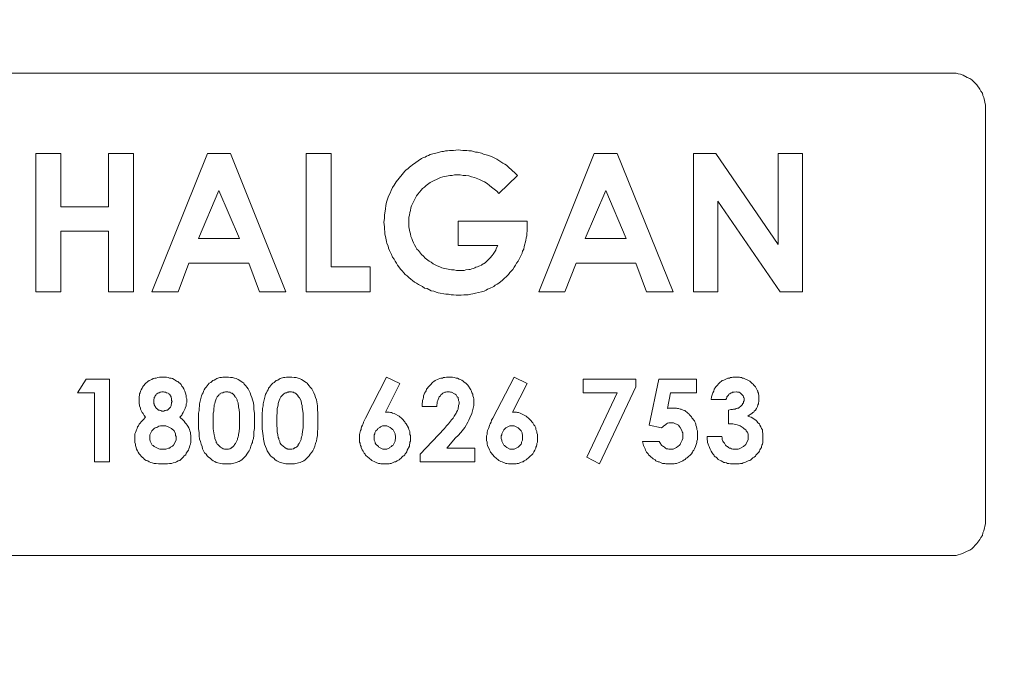
# Model space of a CAD drawing. Units: millimetres. Extents: x 902 to 5737, y 8259 to 13590.
# Drawn here: x 4949 to 5092, y 11968 to 12060 of the extents above; entities that cross this region are included whole.
import ezdxf

# ---------------------------------------------------------------- set-up
doc = ezdxf.new("R2010")
doc.units = ezdxf.units.MM
doc.header["$LTSCALE"] = 0.5
doc.layers.get('0').update_dxf_attribs({"lineweight": 0})

msp = doc.modelspace()

# ---------------------------------------------------------------- linework, layer by layer
at = {"ltscale": 0.2, "extrusion": (-4.18887e-18, -2.22005e-16, -1)}
msp.add_lwpolyline([(-4999.674, 12680.423, -1), (-4974.659, 11354.659)], format="xyb", dxfattribs=at)
at = {"ltscale": 0.2, "extrusion": (-9.00927e-32, -2.22045e-16, -1)}
msp.add_lwpolyline([(-4974.659, 12680.659, 1), (-4974.659, 11354.659)], format="xyb", dxfattribs=at)
at = {"color": 7, "flags": 128}
for points in [[(5088.349, 12050.937), (5087.612, 12051.674), (5087.317, 12051.895), (5086.949, 12052.042), (5086.359, 12052.337), (5085.99, 12052.484), (5085.622, 12052.558), (5085.327, 12052.632), (4863.991, 12052.632)], [(4863.991, 11982.686), (5085.327, 11982.686), (5085.622, 11982.76), (5085.99, 11982.833), (5086.359, 11982.981), (5086.949, 11983.275), (5087.317, 11983.423), (5087.612, 11983.644), (5088.349, 11984.381), (5088.791, 11984.971), (5088.939, 11985.265), (5089.16, 11985.56), (5089.233, 11985.929), (5089.381, 11986.224), (5089.602, 11987.329), (5089.602, 12047.988), (5089.381, 12049.094), (5089.233, 12049.389), (5089.16, 12049.757), (5088.939, 12050.052), (5088.791, 12050.347), (5088.349, 12050.937)], [(4965.999, 12040.986), (4965.999, 12020.939), (4962.387, 12020.939), (4962.387, 12029.71), (4955.459, 12029.71), (4955.459, 12020.939), (4951.847, 12020.939)], [(4951.847, 12020.939), (4951.847, 12040.986), (4955.459, 12040.986), (4955.459, 12033.247), (4962.387, 12033.247), (4962.387, 12040.986), (4965.999, 12040.986)], [(4968.652, 12020.939), (4976.76, 12040.986), (4980.076, 12040.986), (4988.11, 12020.939), (4984.278, 12020.939)], [(4991.058, 12020.939), (4991.058, 12040.986), (4994.67, 12040.986), (4994.67, 12024.55)], [(5021.056, 12024.182), (5020.614, 12023.739), (5020.393, 12023.445), (5019.509, 12022.56), (5019.287, 12022.413), (5018.993, 12022.192), (5018.772, 12022.044), (5018.477, 12021.897), (5018.256, 12021.676), (5017.666, 12021.381), (5017.371, 12021.307), (5017.15, 12021.16), (5016.855, 12021.012), (5016.487, 12020.939), (5015.602, 12020.718), (5015.234, 12020.644), (5014.939, 12020.57), (5014.57, 12020.496), (5013.907, 12020.496), (5013.538, 12020.423), (5012.801, 12020.423), (5012.433, 12020.496), (5012.064, 12020.496), (5011.696, 12020.57), (5011.327, 12020.57), (5010.222, 12020.791), (5009.927, 12020.865), (5009.558, 12021.012), (5009.19, 12021.086), (5008.6, 12021.381), (5008.232, 12021.455), (5007.937, 12021.676), (5007.347, 12021.971), (5007.052, 12022.192), (5006.758, 12022.339), (5006.463, 12022.56), (5006.242, 12022.781), (5005.947, 12023.002), (5005.726, 12023.223), (5005.431, 12023.445), (5005.21, 12023.666), (5004.989, 12023.961), (5004.768, 12024.182), (5004.325, 12024.771), (5004.178, 12025.066), (5003.957, 12025.361), (5003.809, 12025.656), (5003.588, 12025.951), (5003.441, 12026.319), (5003.146, 12026.909), (5002.999, 12027.277), (5002.925, 12027.572), (5002.778, 12027.941), (5002.704, 12028.235), (5002.556, 12028.972), (5002.483, 12029.267), (5002.483, 12029.636), (5002.409, 12030.004), (5002.409, 12030.373), (5002.335, 12031.036), (5002.409, 12031.552), (5002.409, 12032.068), (5002.556, 12032.953), (5002.63, 12033.468), (5002.704, 12033.911), (5002.851, 12034.353), (5002.999, 12034.795), (5003.22, 12035.237), (5003.367, 12035.606), (5003.588, 12036.048), (5003.809, 12036.417), (5004.104, 12036.859), (5004.989, 12037.964), (5005.357, 12038.407), (5005.578, 12038.628), (5005.799, 12038.775), (5006.021, 12038.996), (5006.242, 12039.144), (5006.463, 12039.365), (5007.789, 12040.249), (5008.084, 12040.397), (5008.305, 12040.47), (5008.527, 12040.618), (5008.821, 12040.692), (5009.042, 12040.839), (5009.632, 12040.986), (5009.853, 12041.06), (5010.738, 12041.281), (5010.959, 12041.281), (5011.254, 12041.355), (5011.548, 12041.355), (5011.843, 12041.429), (5012.433, 12041.429), (5013.096, 12041.502), (5013.76, 12041.429), (5014.349, 12041.429), (5014.644, 12041.355), (5015.013, 12041.355), (5015.602, 12041.207), (5015.897, 12041.207), (5016.487, 12041.06), (5016.781, 12040.913), (5017.371, 12040.765), (5017.961, 12040.544), (5018.698, 12040.176), (5019.582, 12039.586), (5019.877, 12039.439)], [(5024.815, 12020.939), (5032.849, 12040.986), (5036.166, 12040.986), (5044.273, 12020.939), (5040.441, 12020.939)], [(5063.068, 12040.986), (5063.068, 12020.939), (5059.825, 12020.939), (5050.759, 12034.058), (5050.759, 12020.939), (5047.222, 12020.939)], [(5047.222, 12020.939), (5047.222, 12040.986), (5050.465, 12040.986), (5059.53, 12027.793), (5059.53, 12040.986), (5063.068, 12040.986)], [(5019.877, 12039.439), (5020.098, 12039.291), (5020.54, 12038.849), (5020.762, 12038.702), (5020.983, 12038.48), (5021.277, 12038.259), (5021.72, 12037.817), (5018.993, 12035.164), (5018.698, 12035.532), (5017.961, 12036.122), (5017.666, 12036.343), (5017.297, 12036.638), (5016.929, 12036.859), (5016.56, 12037.006), (5016.192, 12037.227), (5015.455, 12037.522), (5015.013, 12037.596), (5014.644, 12037.743), (5014.202, 12037.817), (5013.833, 12037.817), (5013.391, 12037.891), (5012.58, 12037.891), (5012.212, 12037.817), (5011.917, 12037.817), (5011.18, 12037.67), (5010.885, 12037.596), (5010.517, 12037.522), (5009.042, 12036.785), (5008.453, 12036.343), (5008.232, 12036.122), (5007.937, 12035.901), (5007.716, 12035.68), (5007.274, 12035.09), (5007.052, 12034.869), (5006.315, 12033.395), (5006.242, 12033.1), (5006.168, 12032.731), (5006.094, 12032.437), (5006.021, 12032.068), (5005.947, 12031.773), (5005.947, 12030.373), (5006.094, 12029.636), (5006.168, 12029.341), (5006.242, 12028.972), (5006.389, 12028.678), (5006.463, 12028.383), (5006.61, 12028.014), (5006.758, 12027.719), (5006.979, 12027.425), (5007.126, 12027.13), (5007.347, 12026.909), (5007.789, 12026.319), (5008.084, 12026.098), (5008.305, 12025.803), (5008.895, 12025.361), (5009.19, 12025.214), (5009.485, 12024.992), (5010.074, 12024.698), (5010.443, 12024.55), (5010.738, 12024.403), (5011.106, 12024.329), (5011.401, 12024.255), (5012.138, 12024.108), (5012.507, 12024.108), (5012.875, 12024.034), (5013.981, 12024.034), (5014.202, 12024.108), (5014.644, 12024.182), (5014.865, 12024.182), (5015.086, 12024.255), (5015.307, 12024.329), (5015.528, 12024.403), (5015.676, 12024.476), (5015.897, 12024.55), (5016.118, 12024.624), (5016.266, 12024.698), (5016.487, 12024.771), (5016.634, 12024.919), (5016.781, 12024.992), (5017.003, 12025.14), (5017.74, 12025.877), (5018.034, 12026.172), (5018.182, 12026.393), (5018.256, 12026.54), (5018.55, 12026.982), (5018.624, 12027.204), (5018.845, 12027.646), (5013.096, 12027.646), (5013.096, 12031.184), (5023.12, 12031.184), (5023.12, 12029.71), (5023.046, 12029.415), (5023.046, 12029.046), (5022.973, 12028.751), (5022.899, 12028.383), (5022.678, 12027.498), (5022.604, 12027.13), (5022.457, 12026.835), (5022.383, 12026.54), (5021.793, 12025.361), (5021.572, 12025.066), (5021.425, 12024.771), (5021.204, 12024.476), (5021.056, 12024.182)], [(4978.381, 12035.606), (4975.433, 12028.678), (4981.403, 12028.678)], [(4981.403, 12028.678), (4978.381, 12035.606)], [(5037.493, 12028.678), (5034.544, 12035.606), (5031.522, 12028.678)], [(5031.522, 12028.678), (5037.493, 12028.678)], [(4984.278, 12020.939), (4982.73, 12025.066), (4974.033, 12025.066), (4972.485, 12020.939), (4968.652, 12020.939)], [(4994.67, 12024.55), (5000.345, 12024.55), (5000.345, 12020.939), (4991.058, 12020.939)], [(5040.441, 12020.939), (5038.893, 12025.066), (5030.196, 12025.066), (5028.574, 12020.939), (5024.815, 12020.939)], [(4957.891, 12006.271), (4959.144, 12008.261), (4962.535, 12008.261), (4962.535, 11996.248)], [(4967.399, 12002.365), (4967.768, 12002.734), (4967.547, 12002.955), (4967.399, 12003.249), (4967.252, 12003.397), (4967.104, 12003.692), (4967.031, 12003.913), (4967.031, 12004.06), (4966.883, 12004.355), (4966.883, 12004.502), (4966.81, 12004.65), (4966.81, 12005.682), (4966.883, 12005.903), (4966.883, 12006.124), (4966.957, 12006.271), (4967.031, 12006.492), (4967.104, 12006.714), (4967.252, 12006.935), (4967.325, 12007.082), (4967.473, 12007.303), (4967.768, 12007.598), (4968.063, 12007.893), (4968.284, 12008.04), (4968.431, 12008.114), (4968.652, 12008.188), (4968.873, 12008.335), (4969.094, 12008.409), (4969.316, 12008.409), (4969.537, 12008.483), (4969.758, 12008.556), (4970.79, 12008.556), (4971.011, 12008.483), (4971.232, 12008.409), (4971.453, 12008.409), (4971.674, 12008.335), (4971.895, 12008.188), (4972.043, 12008.114), (4972.264, 12007.967), (4972.411, 12007.893), (4972.559, 12007.745), (4972.78, 12007.598), (4972.927, 12007.451), (4973.001, 12007.23), (4973.148, 12007.082), (4973.296, 12006.861), (4973.369, 12006.714), (4973.443, 12006.492), (4973.59, 12006.05), (4973.664, 12005.829), (4973.664, 12005.608), (4973.738, 12005.387), (4973.738, 12004.871), (4973.664, 12004.65), (4973.664, 12004.355), (4973.517, 12004.06), (4973.517, 12003.987), (4973.222, 12003.397), (4973.074, 12003.176), (4973.001, 12003.028), (4972.706, 12002.734), (4972.853, 12002.586)], [(4977.57, 11996.395), (4977.349, 11996.542), (4977.128, 11996.763), (4976.907, 11996.911), (4976.686, 11997.132), (4976.539, 11997.353), (4976.317, 11997.574), (4976.023, 11998.164), (4975.949, 11998.459), (4975.802, 11998.827), (4975.728, 11999.196), (4975.58, 11999.564), (4975.507, 12000.006), (4975.507, 12000.522), (4975.433, 12001.038), (4975.433, 12003.323), (4975.507, 12003.692), (4975.507, 12003.987), (4975.58, 12004.355), (4975.58, 12004.65), (4975.875, 12005.829), (4975.949, 12006.05), (4976.096, 12006.271), (4976.17, 12006.492), (4976.244, 12006.714), (4976.391, 12006.935), (4976.539, 12007.082), (4976.686, 12007.303), (4976.833, 12007.451), (4976.981, 12007.672), (4977.202, 12007.745), (4977.497, 12008.04), (4977.718, 12008.114), (4977.939, 12008.261), (4978.086, 12008.335), (4978.529, 12008.483), (4978.75, 12008.483), (4978.971, 12008.556), (4979.782, 12008.556), (4980.076, 12008.483), (4980.371, 12008.483), (4980.666, 12008.409)], [(4980.666, 12008.409), (4980.887, 12008.335), (4981.182, 12008.188), (4981.845, 12007.745), (4981.993, 12007.672), (4982.066, 12007.524), (4982.288, 12007.303), (4982.435, 12007.082), (4982.656, 12006.861), (4982.951, 12006.271), (4983.025, 12005.903), (4983.172, 12005.608), (4983.246, 12005.24), (4983.393, 12004.797), (4983.467, 12004.355), (4983.467, 12003.839), (4983.541, 12003.323), (4983.541, 12001.112), (4983.467, 12000.596), (4983.467, 12000.08), (4983.393, 11999.638), (4983.246, 11999.269), (4983.246, 11999.048), (4983.172, 11998.901), (4983.025, 11998.532), (4982.951, 11998.164), (4982.804, 11997.869), (4982.656, 11997.648), (4982.435, 11997.353), (4982.288, 11997.132), (4981.698, 11996.542), (4981.477, 11996.395), (4981.329, 11996.321), (4981.256, 11996.321), (4980.961, 11996.174), (4980.74, 11996.1), (4980.15, 11995.953), (4978.897, 11995.953), (4978.013, 11996.174), (4977.792, 11996.321), (4977.57, 11996.395)], [(4987.005, 11996.321), (4986.784, 11996.395), (4986.562, 11996.542), (4986.341, 11996.763), (4986.12, 11996.911), (4985.899, 11997.132), (4985.604, 11997.574), (4985.383, 11997.869), (4985.309, 11998.164), (4985.162, 11998.459), (4985.015, 11998.827), (4984.867, 11999.564), (4984.794, 12000.006), (4984.646, 12001.038), (4984.646, 12003.323), (4984.72, 12003.692), (4984.72, 12003.987), (4984.794, 12004.355), (4984.794, 12004.65), (4985.088, 12005.829), (4985.162, 12006.05), (4985.309, 12006.271), (4985.383, 12006.492), (4985.531, 12006.714), (4985.604, 12006.935), (4985.752, 12007.082), (4985.899, 12007.303), (4986.047, 12007.451), (4986.194, 12007.672), (4986.415, 12007.745), (4986.71, 12008.04), (4986.931, 12008.114), (4987.152, 12008.261), (4987.3, 12008.335), (4987.742, 12008.483), (4987.963, 12008.483), (4988.184, 12008.556), (4988.995, 12008.556), (4989.29, 12008.483), (4989.584, 12008.483), (4989.879, 12008.409)], [(4989.879, 12008.409), (4990.1, 12008.335), (4990.395, 12008.188), (4991.058, 12007.745), (4991.206, 12007.672), (4991.28, 12007.524), (4991.501, 12007.303), (4991.648, 12007.082), (4991.869, 12006.861), (4992.164, 12006.271), (4992.311, 12005.903), (4992.385, 12005.608), (4992.533, 12005.24), (4992.68, 12004.355), (4992.68, 12003.839), (4992.754, 12003.323), (4992.754, 12001.112), (4992.68, 12000.596), (4992.68, 12000.08), (4992.606, 11999.638), (4992.533, 11999.269), (4992.459, 11999.048), (4992.385, 11998.901), (4992.311, 11998.532), (4992.164, 11998.164), (4992.017, 11997.869), (4991.869, 11997.648), (4991.648, 11997.353), (4991.501, 11997.132), (4990.911, 11996.542), (4990.69, 11996.395), (4990.543, 11996.321), (4990.469, 11996.321), (4990.174, 11996.174), (4989.953, 11996.1), (4989.363, 11995.953), (4988.11, 11995.953), (4987.521, 11996.1), (4987.3, 11996.174), (4987.005, 11996.321)], [(5001.525, 11996.026), (5001.23, 11996.174), (5001.009, 11996.248), (5000.566, 11996.469), (5000.419, 11996.616), (5000.272, 11996.69), (5000.124, 11996.837), (4999.977, 11996.911), (4999.682, 11997.206), (4999.608, 11997.353), (4999.461, 11997.5), (4999.313, 11997.795), (4999.166, 11998.016), (4999.019, 11998.311), (4999.019, 11998.459), (4998.945, 11998.606), (4998.871, 11998.827), (4998.871, 11998.975), (4998.797, 11999.122), (4998.797, 12000.228), (4998.945, 12000.817), (4999.019, 12000.965), (4999.019, 12001.112), (4999.092, 12001.333), (4999.24, 12001.554), (4999.313, 12001.775), (4999.387, 12001.996), (4999.682, 12002.586), (5002.704, 12008.556), (5004.62, 12007.598), (5002.556, 12003.471), (5003.072, 12003.471), (5003.293, 12003.397), (5003.441, 12003.397), (5003.588, 12003.323), (5003.809, 12003.249), (5004.546, 12002.881), (5004.694, 12002.734), (5004.841, 12002.66)], [(5010.517, 12005.829), (5010.369, 12005.682), (5010.295, 12005.534), (5010.222, 12005.313), (5010.148, 12005.166), (5010.074, 12004.945), (5010.074, 12004.724), (5010.001, 12004.502), (5010.001, 12004.281), (5007.863, 12004.281), (5007.863, 12004.724), (5007.937, 12004.945), (5007.937, 12005.166), (5008.011, 12005.387), (5008.084, 12005.608), (5008.084, 12005.829), (5008.158, 12006.05), (5008.232, 12006.198), (5008.379, 12006.419), (5008.453, 12006.566), (5008.527, 12006.787), (5008.674, 12006.935), (5008.748, 12007.082), (5009.042, 12007.377), (5009.19, 12007.524), (5009.264, 12007.672), (5009.411, 12007.819), (5009.558, 12007.893), (5009.78, 12008.04), (5010.222, 12008.261), (5010.443, 12008.335), (5010.59, 12008.409), (5010.811, 12008.409), (5010.959, 12008.483), (5011.18, 12008.483), (5011.401, 12008.556), (5012.285, 12008.556), (5012.507, 12008.483), (5012.801, 12008.409), (5013.023, 12008.409), (5013.244, 12008.261), (5013.391, 12008.188), (5013.612, 12008.114), (5013.833, 12007.967), (5013.981, 12007.819), (5014.202, 12007.672), (5014.497, 12007.377), (5014.939, 12006.714), (5015.013, 12006.492), (5015.086, 12006.271), (5015.234, 12006.05), (5015.234, 12005.829), (5015.307, 12005.608), (5015.381, 12005.387)], [(5019.803, 11996.1), (5019.509, 11996.248), (5019.287, 11996.321), (5018.993, 11996.469), (5018.845, 11996.616), (5018.698, 11996.69), (5018.55, 11996.837), (5018.403, 11996.911), (5018.256, 11997.058), (5018.182, 11997.206), (5018.034, 11997.353), (5017.961, 11997.5), (5017.813, 11997.648), (5017.74, 11997.795), (5017.666, 11998.016), (5017.371, 11998.606), (5017.297, 11998.827), (5017.297, 11999.122), (5017.224, 11999.343), (5017.224, 12000.006), (5017.297, 12000.228), (5017.297, 12000.522), (5017.371, 12000.817), (5017.519, 12001.112), (5017.592, 12001.333), (5017.666, 12001.554), (5017.74, 12001.775), (5017.887, 12001.996), (5017.961, 12002.291), (5018.108, 12002.586), (5021.204, 12008.556), (5023.12, 12007.598), (5020.983, 12003.471), (5021.572, 12003.471), (5021.72, 12003.397), (5021.867, 12003.397), (5022.088, 12003.323), (5022.973, 12002.881), (5023.12, 12002.734), (5023.268, 12002.66)], [(5031.228, 12006.271), (5031.228, 12008.261), (5038.893, 12008.261), (5038.893, 12007.156), (5033.586, 11995.953)], [(5041.399, 11996.69), (5041.251, 11996.837), (5041.104, 11996.911), (5040.957, 11997.058), (5040.883, 11997.132), (5040.736, 11997.279), (5040.662, 11997.427), (5040.514, 11997.574), (5040.441, 11997.648), (5040.293, 11997.943), (5040.22, 11998.164), (5039.999, 11998.606), (5039.925, 11998.827), (5039.851, 11999.196), (5042.283, 11999.196), (5042.431, 11998.901), (5042.504, 11998.827), (5042.578, 11998.68), (5042.652, 11998.606), (5042.799, 11998.532), (5042.873, 11998.459), (5043.02, 11998.385), (5043.094, 11998.311), (5043.168, 11998.238), (5043.315, 11998.164), (5043.536, 11998.164), (5043.684, 11998.09), (5044.273, 11998.09), (5044.568, 11998.238), (5044.789, 11998.311), (5045.01, 11998.532), (5045.158, 11998.606), (5045.305, 11998.753), (5045.379, 11998.901), (5045.453, 11999.122), (5045.6, 11999.417), (5045.674, 11999.638), (5045.674, 12000.449), (5045.6, 12000.596), (5045.526, 12000.817), (5045.305, 12001.259), (5045.158, 12001.407), (5045.084, 12001.554), (5044.347, 12001.923), (5043.684, 12001.923), (5043.463, 12001.849), (5043.315, 12001.775), (5043.168, 12001.628), (5042.947, 12001.481), (5042.799, 12001.333), (5042.578, 12001.186), (5040.809, 12001.554), (5042.21, 12008.261), (5047.664, 12008.261), (5047.664, 12006.271), (5043.905, 12006.271)], [(5052.381, 12006.05), (5052.307, 12005.903), (5052.086, 12005.682), (5052.086, 12005.534), (5052.012, 12005.461), (5051.939, 12005.313), (5049.801, 12005.313), (5049.875, 12005.682), (5050.022, 12006.271), (5050.17, 12006.492), (5050.243, 12006.787), (5050.391, 12007.008), (5050.465, 12007.156), (5051.128, 12007.819), (5051.275, 12007.893), (5051.423, 12008.04), (5051.644, 12008.114), (5052.234, 12008.409), (5052.455, 12008.409), (5052.602, 12008.483), (5052.823, 12008.483), (5052.971, 12008.556), (5053.929, 12008.556), (5054.076, 12008.483), (5054.224, 12008.483), (5054.371, 12008.409), (5054.518, 12008.409), (5055.403, 12007.967), (5055.55, 12007.819), (5055.624, 12007.745), (5055.771, 12007.598), (5055.919, 12007.524), (5055.992, 12007.377), (5056.14, 12007.23), (5056.214, 12007.156), (5056.508, 12006.566), (5056.582, 12006.492), (5056.582, 12006.345), (5056.656, 12006.198), (5056.656, 12006.05), (5056.73, 12005.903), (5056.73, 12005.018), (5056.656, 12004.797), (5056.656, 12004.65), (5056.582, 12004.502), (5056.508, 12004.281), (5056.361, 12003.987), (5056.214, 12003.765), (5056.066, 12003.618), (5055.992, 12003.471), (5055.845, 12003.397), (5055.698, 12003.249), (5055.477, 12003.102), (5055.329, 12003.028), (5055.108, 12002.881), (5055.403, 12002.807), (5055.624, 12002.734), (5056.287, 12002.291), (5056.435, 12002.144), (5056.582, 12001.923), (5056.803, 12001.775), (5056.877, 12001.554), (5057.024, 12001.333), (5057.098, 12001.112), (5057.245, 12000.891), (5057.245, 12000.596), (5057.319, 12000.375), (5057.319, 11999.048), (5057.245, 11998.827), (5057.172, 11998.68), (5057.098, 11998.459), (5057.098, 11998.311), (5056.951, 11998.164), (5056.877, 11998.016), (5056.803, 11997.795), (5056.73, 11997.648), (5056.435, 11997.353), (5056.287, 11997.206), (5056.214, 11997.058), (5056.066, 11996.911), (5055.845, 11996.837), (5055.55, 11996.542), (5055.403, 11996.469), (5055.182, 11996.395), (5054.887, 11996.248), (5054.666, 11996.174), (5054.445, 11996.1), (5054.297, 11996.026), (5054.076, 11996.026), (5053.855, 11995.953), (5052.602, 11995.953)], [(4962.535, 11996.248), (4960.324, 11996.248), (4960.324, 12006.271), (4957.891, 12006.271)], [(4971.6, 12005.018), (4971.527, 12005.166), (4971.527, 12005.461), (4971.453, 12005.608), (4971.453, 12005.682), (4971.379, 12005.829), (4971.306, 12005.903), (4971.232, 12006.05), (4971.084, 12006.124), (4971.011, 12006.198), (4970.863, 12006.271), (4970.79, 12006.271), (4970.642, 12006.345), (4970.495, 12006.345), (4970.347, 12006.419), (4970.126, 12006.419), (4969.979, 12006.345), (4969.831, 12006.345), (4969.758, 12006.271), (4969.61, 12006.271), (4969.537, 12006.198), (4969.389, 12006.124), (4969.316, 12006.05), (4969.242, 12005.903), (4969.168, 12005.829), (4969.094, 12005.682), (4969.021, 12005.608), (4969.021, 12005.461), (4968.947, 12005.313)], [(4968.947, 12005.313), (4968.947, 12004.724), (4969.021, 12004.65), (4969.021, 12004.502), (4969.094, 12004.355), (4969.168, 12004.281), (4969.242, 12004.134), (4969.316, 12004.06), (4969.463, 12003.913), (4969.61, 12003.765), (4969.758, 12003.765), (4969.905, 12003.692), (4969.979, 12003.692), (4970.126, 12003.618), (4970.421, 12003.618), (4970.569, 12003.692), (4970.642, 12003.692), (4970.79, 12003.765), (4970.937, 12003.765), (4971.306, 12004.134), (4971.379, 12004.208), (4971.453, 12004.355), (4971.453, 12004.502), (4971.527, 12004.65), (4971.527, 12004.871), (4971.6, 12005.018)], [(4981.182, 12004.797), (4981.035, 12005.092), (4981.035, 12005.24), (4980.887, 12005.534), (4980.813, 12005.608), (4980.74, 12005.682), (4980.592, 12005.903), (4980.445, 12006.05), (4980.298, 12006.198), (4980.15, 12006.198), (4980.076, 12006.271), (4980.003, 12006.345), (4979.782, 12006.345), (4979.708, 12006.419), (4979.339, 12006.419), (4979.192, 12006.345), (4979.118, 12006.345), (4978.971, 12006.271), (4978.823, 12006.271), (4978.676, 12006.198), (4978.602, 12006.124), (4978.455, 12006.05), (4978.381, 12005.903), (4978.16, 12005.682), (4978.013, 12005.387), (4977.865, 12004.945), (4977.792, 12004.724), (4977.718, 12004.502), (4977.718, 12004.281), (4977.644, 12003.987), (4977.644, 12003.618), (4977.57, 12003.323), (4977.57, 12001.038), (4977.718, 12000.154), (4977.792, 11999.785), (4977.792, 11999.638)], [(4990.395, 12004.797), (4990.321, 12004.945), (4990.321, 12005.092), (4990.1, 12005.534), (4990.027, 12005.608), (4989.953, 12005.682), (4989.805, 12005.903), (4989.658, 12006.05), (4989.511, 12006.198), (4989.437, 12006.198), (4989.29, 12006.271), (4989.216, 12006.345), (4989.068, 12006.345), (4988.921, 12006.419), (4988.552, 12006.419), (4988.479, 12006.345), (4988.331, 12006.345), (4988.184, 12006.271), (4988.037, 12006.271), (4987.963, 12006.198), (4987.815, 12006.124), (4987.521, 12005.829), (4987.373, 12005.682), (4987.226, 12005.387), (4987.152, 12005.166), (4987.005, 12004.724), (4987.005, 12004.502), (4986.931, 12004.281), (4986.857, 12003.987), (4986.857, 12003.323), (4986.784, 12002.955), (4986.784, 12001.554), (4986.857, 12001.038), (4986.857, 12000.596), (4986.931, 12000.154), (4987.005, 11999.785), (4987.078, 11999.638), (4987.078, 11999.491)], [(5015.381, 12005.387), (5015.381, 12004.429), (5015.086, 12003.249), (5014.791, 12002.66), (5014.644, 12002.291), (5014.497, 12001.996), (5014.054, 12001.259), (5013.465, 12000.522), (5013.096, 12000.08), (5012.728, 11999.712), (5011.475, 11998.238), (5015.528, 11998.238), (5015.528, 11996.248), (5007.568, 11996.248), (5007.568, 11997.353), (5011.106, 12001.112), (5011.401, 12001.481), (5011.696, 12001.775), (5012.138, 12002.365), (5012.359, 12002.586), (5012.507, 12002.881), (5012.801, 12003.323), (5012.875, 12003.471), (5013.023, 12003.692), (5013.096, 12003.913), (5013.096, 12004.06), (5013.17, 12004.281), (5013.17, 12004.429), (5013.244, 12004.65), (5013.244, 12004.945), (5013.17, 12005.166), (5013.17, 12005.313), (5013.096, 12005.461), (5013.096, 12005.608), (5012.949, 12005.682), (5012.801, 12005.977), (5012.654, 12006.05), (5012.58, 12006.124), (5012.138, 12006.345), (5011.991, 12006.345), (5011.843, 12006.419), (5011.475, 12006.419), (5011.327, 12006.345), (5011.18, 12006.345), (5010.885, 12006.198), (5010.738, 12006.05), (5010.59, 12005.977), (5010.517, 12005.829)], [(5033.586, 11995.953), (5031.744, 11996.911), (5036.166, 12006.271), (5031.228, 12006.271)], [(5043.905, 12006.271), (5043.463, 12003.987), (5043.61, 12004.06), (5044.789, 12004.06), (5044.937, 12003.987), (5045.084, 12003.987), (5045.305, 12003.913), (5045.453, 12003.913), (5045.747, 12003.765), (5045.969, 12003.692), (5046.116, 12003.544), (5046.263, 12003.471), (5046.411, 12003.323), (5046.558, 12003.249), (5046.632, 12003.102), (5046.927, 12002.807), (5047, 12002.66), (5047.148, 12002.512), (5047.222, 12002.365), (5047.369, 12002.218), (5047.443, 12002.07), (5047.516, 12001.849), (5047.59, 12001.702), (5047.59, 12001.554), (5047.664, 12001.333), (5047.738, 12001.112), (5047.738, 12000.965), (5047.811, 12000.744), (5047.811, 11999.491), (5047.738, 11999.269), (5047.738, 11999.048), (5047.664, 11998.901), (5047.516, 11998.459), (5047.369, 11998.164), (5047.295, 11997.943), (5047.148, 11997.795), (5047.074, 11997.648), (5046.927, 11997.427), (5046.337, 11996.837), (5046.19, 11996.763), (5046.042, 11996.616), (5045.895, 11996.542), (5045.674, 11996.395), (5045.379, 11996.248), (5045.158, 11996.174), (5045.01, 11996.1), (5044.789, 11996.026), (5044.642, 11996.026), (5044.421, 11995.953), (5043.242, 11995.953), (5043.094, 11996.026), (5042.726, 11996.026), (5042.283, 11996.248), (5042.136, 11996.248), (5041.989, 11996.321), (5041.767, 11996.395), (5041.694, 11996.542), (5041.399, 11996.69)], [(5052.602, 11995.953), (5052.381, 11996.026), (5052.16, 11996.026), (5052.012, 11996.1), (5051.791, 11996.174), (5051.644, 11996.174), (5051.496, 11996.248), (5051.275, 11996.395), (5050.833, 11996.616), (5050.686, 11996.763), (5050.538, 11996.911), (5050.391, 11996.985), (5050.243, 11997.132), (5050.17, 11997.279), (5050.022, 11997.427), (5049.949, 11997.574), (5049.801, 11997.795), (5049.654, 11998.09), (5049.58, 11998.311), (5049.506, 11998.459), (5049.433, 11998.68), (5049.359, 11998.827), (5049.285, 11999.048), (5049.285, 11999.269), (5049.212, 11999.491), (5049.212, 11999.933), (5051.349, 11999.933), (5051.423, 11999.712), (5051.423, 11999.491), (5051.496, 11999.269), (5051.57, 11999.122), (5051.718, 11998.975), (5051.865, 11998.68), (5052.012, 11998.532), (5052.16, 11998.459), (5052.307, 11998.311), (5052.455, 11998.238), (5052.602, 11998.238), (5052.749, 11998.164), (5052.971, 11998.09), (5053.708, 11998.09), (5053.855, 11998.164), (5054.076, 11998.238), (5054.518, 11998.459), (5054.813, 11998.753), (5055.182, 11999.491), (5055.182, 12000.228), (5055.108, 12000.449), (5055.034, 12000.522), (5055.034, 12000.596), (5054.887, 12000.744), (5054.813, 12000.891), (5054.592, 12001.038), (5054.445, 12001.186), (5054.002, 12001.481), (5053.56, 12001.628), (5052.971, 12001.775), (5052.307, 12001.775), (5052.307, 12003.765), (5052.676, 12003.839), (5052.897, 12003.839), (5053.044, 12003.913), (5053.265, 12003.913), (5053.413, 12003.987), (5053.487, 12003.987), (5053.634, 12004.06), (5053.781, 12004.06), (5053.929, 12004.208), (5054.076, 12004.281), (5054.297, 12004.502), (5054.371, 12004.576), (5054.371, 12004.65), (5054.518, 12004.797), (5054.518, 12005.018), (5054.592, 12005.092), (5054.592, 12005.534), (5054.518, 12005.608), (5054.518, 12005.682), (5054.445, 12005.829), (5054.297, 12005.977), (5054.224, 12006.05), (5054.076, 12006.198), (5054.002, 12006.271), (5053.855, 12006.345), (5053.634, 12006.345), (5053.487, 12006.419), (5053.413, 12006.419), (5053.118, 12006.345), (5052.897, 12006.345), (5052.823, 12006.271), (5052.676, 12006.198), (5052.602, 12006.198), (5052.528, 12006.124), (5052.381, 12006.05)], [(4977.792, 11999.638), (4978.013, 11999.196), (4978.013, 11999.048), (4978.086, 11998.975), (4978.16, 11998.827), (4978.234, 11998.753), (4978.529, 11998.459), (4978.602, 11998.385), (4978.75, 11998.311), (4978.823, 11998.238), (4978.897, 11998.238), (4978.971, 11998.164), (4979.118, 11998.164), (4979.192, 11998.09), (4979.782, 11998.09), (4979.929, 11998.164), (4980.003, 11998.164), (4980.076, 11998.238), (4980.15, 11998.238), (4980.298, 11998.385), (4980.371, 11998.385), (4980.592, 11998.606), (4980.666, 11998.753), (4980.813, 11998.901), (4981.108, 11999.491), (4981.108, 11999.638), (4981.182, 11999.859), (4981.256, 12000.08), (4981.256, 12000.228), (4981.329, 12000.67), (4981.403, 12001.186), (4981.403, 12003.323), (4981.329, 12003.839), (4981.256, 12004.208), (4981.256, 12004.429), (4981.182, 12004.65), (4981.182, 12004.797)], [(4987.078, 11999.491), (4987.226, 11999.196), (4987.226, 11999.048), (4987.3, 11998.975), (4987.373, 11998.827), (4987.447, 11998.753), (4987.742, 11998.459), (4987.889, 11998.385), (4987.963, 11998.311), (4988.037, 11998.238), (4988.11, 11998.238), (4988.258, 11998.164), (4988.331, 11998.164), (4988.405, 11998.09), (4988.995, 11998.09), (4989.142, 11998.164), (4989.216, 11998.164), (4989.29, 11998.238), (4989.363, 11998.238), (4989.437, 11998.311), (4989.584, 11998.385), (4989.658, 11998.385), (4989.879, 11998.606), (4989.879, 11998.753), (4990.027, 11998.901), (4990.321, 11999.491), (4990.321, 11999.638), (4990.395, 11999.859), (4990.469, 12000.08), (4990.469, 12000.228), (4990.543, 12000.67), (4990.616, 12001.186), (4990.616, 12003.323), (4990.543, 12003.839), (4990.469, 12004.208), (4990.469, 12004.429), (4990.395, 12004.65), (4990.395, 12004.797)], [(4972.853, 12002.586), (4973.074, 12002.439), (4973.369, 12002.144), (4973.517, 12001.923), (4973.664, 12001.775), (4973.812, 12001.554), (4973.885, 12001.407), (4974.033, 12001.186), (4974.106, 12000.965), (4974.18, 12000.744), (4974.254, 12000.522), (4974.254, 12000.301), (4974.327, 12000.08), (4974.327, 11999.122), (4974.254, 11998.827), (4974.18, 11998.606), (4974.106, 11998.385), (4974.033, 11998.164), (4973.959, 11997.943), (4973.664, 11997.5), (4973.59, 11997.279), (4973.369, 11997.132), (4973.222, 11996.911), (4973.074, 11996.763), (4972.853, 11996.616), (4972.706, 11996.469), (4972.485, 11996.395), (4972.264, 11996.248), (4972.043, 11996.174), (4971.748, 11996.1), (4971.527, 11996.026), (4971.232, 11996.026), (4970.937, 11995.953), (4969.61, 11995.953), (4969.316, 11996.026), (4969.021, 11996.026), (4968.726, 11996.1), (4968.505, 11996.174), (4968.284, 11996.248), (4968.063, 11996.395), (4967.841, 11996.469), (4967.62, 11996.616), (4967.473, 11996.763), (4967.252, 11996.911), (4967.104, 11997.058), (4966.957, 11997.279), (4966.81, 11997.427), (4966.662, 11997.648), (4966.588, 11997.869), (4966.441, 11998.09), (4966.367, 11998.311), (4966.294, 11998.606), (4966.294, 11998.827), (4966.22, 11999.048), (4966.22, 12000.301), (4966.294, 12000.522), (4966.367, 12000.744), (4966.441, 12000.891), (4966.515, 12001.112), (4966.588, 12001.333), (4966.736, 12001.481), (4966.81, 12001.702), (4966.957, 12001.849), (4967.104, 12002.07), (4967.399, 12002.365)], [(5004.841, 12002.66), (5005.136, 12002.365), (5005.21, 12002.218), (5005.357, 12002.07), (5005.431, 12001.923), (5005.578, 12001.775), (5005.873, 12001.186), (5005.947, 12000.965), (5006.094, 12000.67), (5006.094, 12000.228), (5006.168, 12000.08), (5006.168, 11999.269), (5006.094, 11999.122), (5006.094, 11998.901), (5006.021, 11998.753), (5006.021, 11998.532), (5005.726, 11997.943), (5005.652, 11997.722), (5005.578, 11997.574), (5005.431, 11997.427), (5005.357, 11997.279), (5005.21, 11997.132), (5005.062, 11997.058), (5004.915, 11996.911), (5004.841, 11996.763), (5004.694, 11996.69), (5004.546, 11996.542), (5004.252, 11996.395), (5004.031, 11996.248), (5003.883, 11996.248), (5003.588, 11996.1), (5003.367, 11996.026), (5003.22, 11996.026), (5003.072, 11995.953), (5001.893, 11995.953), (5001.746, 11996.026), (5001.525, 11996.026)], [(5023.268, 12002.66), (5023.562, 12002.365), (5023.71, 12002.218), (5023.783, 12002.07), (5023.931, 12001.923), (5024.078, 12001.628), (5024.226, 12001.481), (5024.373, 12001.186), (5024.373, 12000.965), (5024.52, 12000.67), (5024.52, 12000.449), (5024.594, 12000.228), (5024.594, 11999.122), (5024.52, 11998.901), (5024.52, 11998.753), (5024.447, 11998.532), (5024.373, 11998.385), (5024.373, 11998.238), (5024.226, 11997.943), (5024.078, 11997.722), (5023.931, 11997.427), (5023.415, 11996.911), (5023.268, 11996.763), (5023.12, 11996.69), (5022.973, 11996.542), (5022.678, 11996.395), (5022.53, 11996.248), (5022.383, 11996.248), (5022.162, 11996.174), (5021.867, 11996.026), (5021.646, 11996.026), (5021.499, 11995.953), (5020.393, 11995.953), (5020.172, 11996.026), (5020.024, 11996.026), (5019.803, 11996.1)], [(4972.19, 11999.417), (4972.19, 11999.933), (4972.116, 12000.08), (4972.116, 12000.301), (4971.895, 12000.744), (4971.748, 12000.891), (4971.674, 12000.965), (4971.527, 12001.112), (4971.232, 12001.259), (4971.011, 12001.333), (4970.716, 12001.481), (4969.905, 12001.481), (4969.684, 12001.407), (4969.389, 12001.259), (4969.168, 12001.186), (4969.021, 12001.112), (4968.652, 12000.744), (4968.357, 12000.154)], [(5004.031, 11999.638), (5004.031, 12000.006), (5003.957, 12000.154), (5003.957, 12000.301), (5003.662, 12000.891), (5003.588, 12000.965), (5003.441, 12001.112), (5003.293, 12001.186), (5003.22, 12001.259), (5002.778, 12001.481), (5002.114, 12001.481), (5001.819, 12001.333), (5001.746, 12001.259), (5001.451, 12001.112), (5001.377, 12000.965), (5001.156, 12000.744), (5001.009, 12000.449), (5001.009, 12000.301), (5000.935, 12000.154)], [(5022.457, 11999.417), (5022.457, 12000.154), (5022.383, 12000.301), (5022.383, 12000.449), (5022.236, 12000.744), (5022.088, 12000.891), (5021.793, 12001.186), (5021.204, 12001.481), (5020.614, 12001.481), (5020.024, 12001.186), (5019.73, 12000.891), (5019.435, 12000.301), (5019.435, 12000.154), (5019.361, 12000.006)], [(4968.357, 12000.154), (4968.357, 11999.491), (4968.431, 11999.269), (4968.726, 11998.68), (4968.873, 11998.606), (4969.021, 11998.459), (4969.463, 11998.238), (4969.684, 11998.164), (4969.831, 11998.09), (4970.716, 11998.09), (4970.863, 11998.164), (4971.084, 11998.238), (4971.232, 11998.238), (4971.379, 11998.385), (4971.674, 11998.532), (4971.821, 11998.68), (4972.19, 11999.417)], [(5000.935, 12000.154), (5000.935, 11999.417), (5001.082, 11999.122), (5001.082, 11998.975), (5001.156, 11998.827), (5001.303, 11998.68), (5001.377, 11998.606), (5001.525, 11998.459), (5001.598, 11998.385), (5002.188, 11998.09), (5002.778, 11998.09), (5003.072, 11998.238), (5003.146, 11998.311), (5003.441, 11998.459), (5003.515, 11998.606), (5003.662, 11998.68), (5003.957, 11999.269), (5003.957, 11999.417), (5004.031, 11999.638)], [(5019.361, 12000.006), (5019.361, 11999.638), (5019.435, 11999.417), (5019.435, 11999.269), (5019.73, 11998.68), (5019.803, 11998.606), (5019.951, 11998.459), (5020.098, 11998.385), (5020.172, 11998.311), (5020.614, 11998.09), (5021.204, 11998.09), (5021.793, 11998.385), (5022.088, 11998.68), (5022.236, 11998.827), (5022.309, 11998.975), (5022.309, 11999.122), (5022.457, 11999.417)]]:
    msp.add_lwpolyline(points, dxfattribs=at)
at = {"ltscale": 0.2}
msp.add_circle((4974.659, 12017.659), 715, dxfattribs=at)

doc.saveas('drawing.dxf')
